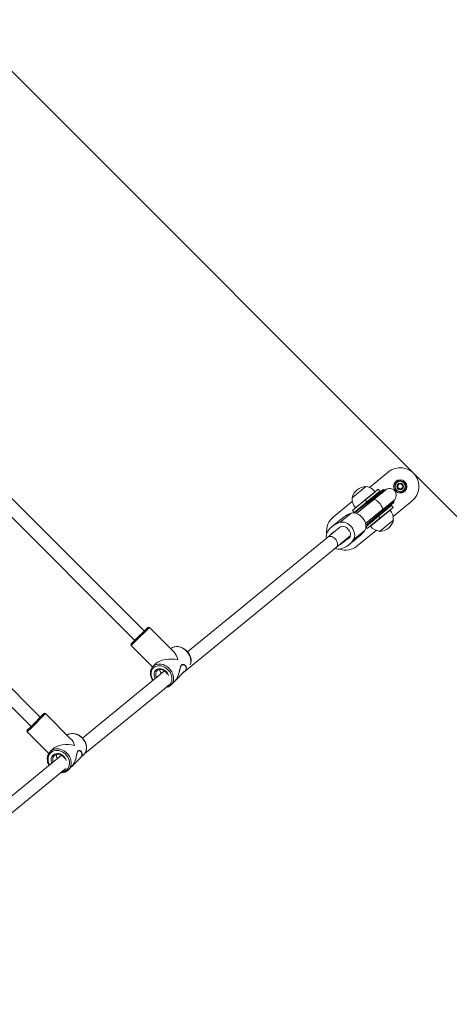
# Model space of a CAD drawing. Units: millimetres. Extents: x 18854 to 40105, y 5223 to 37898.
# Drawn here: x 26303 to 26817, y 18843 to 20022 of the extents above; entities that cross this region are included whole.
import ezdxf

# ---------------------------------------------------------------- set-up
doc = ezdxf.new("R2010")
doc.units = ezdxf.units.MM
doc.header["$LTSCALE"] = 200
doc.linetypes.add('PHANTOM', pattern=[12.7, 6.35, -1.27, 1.27, -1.27, 1.27, -1.27])
doc.styles.add('SLDTEXTSTYLE0', font='TXT', dxfattribs={"width": 0.663})
doc.dimstyles.new('SLDDIMSTYLE2', dxfattribs={"dimtxt": 489.203559, "dimasz": 400, "dimexe": 0, "dimexo": 0.0625, "dimgap": 122.30089, "dimtad": 2, "dimdec": 0, "dimrnd": 1e-09, "dimzin": 12, "dimdsep": 46, "dimtxsty": 'SLDTEXTSTYLE0', "dimsah": 1, "dimcen": 0.09, "dimadec": 0, "dimazin": 3, "dimtfac": 1, "dimtofl": 0, "dimtmove": 0, "dimatfit": 3, "dimfxl": 0, "dimfrac": 2, "dimtolj": 1, "dimtzin": 12, "dimarcsym": 0})

# ---------------------------------------------------------------- blocks, each defined once
blk = doc.blocks.new('_D_29')
at = {"color": 7, "linetype": 'Continuous', "lineweight": 18}
for p, q in [((26027, 20226.2), (27462.9, 18790.3)), ((27448.7, 18804.5), (28509.4, 19865.1))]:
    blk.add_line(p, q, dxfattribs=at)
for points in [[(28509.4, 19865.1), (28184.1, 19624.7), (28269, 19539.9)], [(27448.7, 18804.5), (27774, 19044.9), (27689.1, 19129.8)]]:
    blk.add_solid(points, dxfattribs=at)
at = {"color": 7, "linetype": 'Continuous', "lineweight": 18, "insert": (26997.8, 19318.2), "char_height": 529.17, "attachment_point": 1, "rotation": 45, "style": 'SLDTEXTSTYLE0'}
blk.add_mtext('1500', dxfattribs=at)
blk = doc.blocks.new('_D_32')
at = {"color": 7, "linetype": 'Continuous', "lineweight": 18}
for p, q in [((25692.7, 22040.5), (19525.7, 22040.5)), ((19545.7, 9372.1), (19545.7, 22040.5)), ((27891.2, 9372.1), (19525.7, 9372.1))]:
    blk.add_line(p, q, dxfattribs=at)
for points in [[(19545.7, 22040.5), (19485.7, 21640.5), (19605.7, 21640.5)], [(19545.7, 9372.1), (19605.7, 9772.1), (19485.7, 9772.1)]]:
    blk.add_solid(points, dxfattribs=at)
at = {"color": 7, "linetype": 'Continuous', "lineweight": 18, "insert": (18863.6, 14824.4), "char_height": 529.17, "attachment_point": 1, "rotation": 90, "style": 'SLDTEXTSTYLE0'}
blk.add_mtext('12668', dxfattribs=at)

msp = doc.modelspace()

# ---------------------------------------------------------------- linework, layer by layer
at = {"color": 7, "linetype": 'Continuous', "lineweight": 18}
for p, q in [((26721.7, 19461.6), (26744.4, 19480.2)), ((26757.4, 19470.2), (26751.6, 19465.4)), ((26764.4, 19467.5), (26757.4, 19470.2)), ((26717.6, 19462.8), (26700.9, 19449.2)), ((26716.8, 19446.7), (26732.3, 19459.4)), ((26717.7, 19462.6), (26717.6, 19462.8)), ((26734.2, 19457), (26718.7, 19444.4)), ((26728.5, 19456.5), (26723.6, 19452.5)), ((26725.2, 19448.4), (26738.3, 19459.1)), ((26740.8, 19458.5), (26726.9, 19447.1)), ((26728.6, 19456.3), (26728.5, 19456.5)), ((26732.3, 19459.4), (26734.2, 19457)), ((26739.8, 19458.2), (26739, 19459)), ((26751.6, 19465.4), (26752.8, 19458)), ((26752.8, 19458), (26759.8, 19455.4)), ((26759.8, 19455.4), (26765.6, 19460.1)), ((26765.6, 19460.1), (26764.4, 19467.5)), ((26451.8, 19289.7), (26290.5, 19451)), ((26678.6, 19426.4), (26701.2, 19444.9)), ((26700.9, 19449.2), (26701.1, 19449)), ((26701.4, 19434), (26716.8, 19446.7)), ((26704, 19431), (26725.2, 19448.4)), ((26723.6, 19452.5), (26705, 19437.2)), ((26726.9, 19447.1), (26706.3, 19430.3)), ((26724, 19447.4), (26723.4, 19448.2)), ((26737, 19434.8), (26750.9, 19446.1)), ((26772.8, 19445.4), (26750.2, 19426.8)), ((26751.1, 19444.3), (26750.4, 19445.2)), ((26279.1, 19439.9), (26440.5, 19278.4)), ((26703.3, 19431.7), (26701.4, 19434)), ((26718.7, 19444.4), (26703.3, 19431.7)), ((26705, 19437.2), (26705.1, 19437.1)), ((26714.1, 19440.6), (26714.7, 19439.8)), ((26717, 19418.4), (26737, 19434.8)), ((26737.9, 19432.9), (26717.5, 19416.2)), ((26726.8, 19418.4), (26746.5, 19434.5)), ((26732.7, 19427.3), (26748.2, 19440)), ((26750.1, 19437.7), (26734.6, 19425)), ((26751, 19443.6), (26737.9, 19432.9)), ((26746.5, 19434.5), (26746.3, 19434.6)), ((26748.2, 19440), (26750.1, 19437.7)), ((26690.3, 19425.6), (26676.9, 19414.7)), ((26717.5, 19414.3), (26732.7, 19427.3)), ((26734.6, 19425), (26719.1, 19412.4)), ((26736.9, 19431.7), (26727.6, 19424.1)), ((26727.6, 19424.1), (26727.6, 19424.1)), ((26729.2, 19425.3), (26729.6, 19424.8)), ((26733.9, 19408.9), (26750.5, 19422.5)), ((26735.8, 19429.9), (26735.4, 19430.4)), ((26736.9, 19431.7), (26736.9, 19431.7)), ((26750.5, 19422.5), (26750.3, 19422.7)), ((26685.9, 19413.6), (26671.7, 19402)), ((26679.1, 19408.2), (26681.1, 19409.7)), ((26729.7, 19410.1), (26707.1, 19391.5)), ((26719.1, 19412.4), (26717.5, 19414.3)), ((26722.8, 19415.4), (26722.9, 19415.3)), ((26722.9, 19415.3), (26726.8, 19418.4)), ((26733.7, 19409.1), (26733.9, 19408.9)), ((26671.7, 19402), (26503.8, 19264.6)), ((26681.9, 19389.7), (26698.8, 19403.5)), ((26698.8, 19403), (26688.9, 19395)), ((26695, 19399.5), (26689.3, 19395.2)), ((26697.2, 19393), (26710.6, 19404)), ((26498.9, 19239.9), (26681.9, 19389.7)), ((26151.8, 19339.4), (26316.3, 19175.4)), ((26327.3, 19186.5), (26165.4, 19348.5)), ((26440, 19277.9), (26456, 19294)), ((26487.7, 19264.4), (26458.2, 19294)), ((26436.2, 19274.2), (26440, 19277.9)), ((26436.2, 19272.1), (26461.9, 19246.7)), ((26461.9, 19246.7), (26462.3, 19247.2)), ((26465.8, 19250.7), (26462.3, 19247.2)), ((26476.1, 19242), (26377.8, 19161.5)), ((26467.1, 19242.1), (26467.1, 19242)), ((26476.1, 19242), (26474.6, 19240.6)), ((26488.8, 19229.9), (26500.3, 19241.4)), ((26380.5, 19143.1), (26482.5, 19225.7)), ((26484.2, 19225.3), (26488.6, 19229.7)), ((26316.3, 19175.4), (26331.6, 19190.7)), ((26364.1, 19160.3), (26333.7, 19190.7)), ((26311.8, 19170.9), (26316.3, 19175.4)), ((26311.8, 19168.8), (26337.5, 19143.1)), ((26352.6, 19140.9), (26268.5, 19072.1)), ((26338.6, 19144.6), (26339.1, 19145.2)), ((26342.2, 19148.3), (26339.1, 19145.2)), ((26343.9, 19140.1), (26343.9, 19140.1)), ((26375.3, 19137.6), (26379.2, 19141.5)), ((26376, 19145.6), (26376, 19145.5)), ((26376.3, 19145.2), (26376, 19145.5)), ((26361, 19123.3), (26364.9, 19127.2)), ((26365.1, 19127.4), (26375.1, 19137.4)), ((26265.8, 19049.3), (26358.1, 19124.8))]:
    msp.add_line(p, q, dxfattribs=at)
at = {"color": 7, "linetype": 'PHANTOM', "lineweight": 18}
for p, q in [((26739, 19459), (26725.7, 19448.1)), ((26726.4, 19447.2), (26739.8, 19458.2)), ((26725.7, 19448.1), (26704, 19431)), ((26706.3, 19430.3), (26726.4, 19447.2)), ((26718.7, 19444.4), (26716.8, 19446.7)), ((26725.7, 19448.1), (26726.4, 19447.2)), ((26750.4, 19445.2), (26737, 19434.3)), ((26737, 19434.3), (26717, 19418.4)), ((26717.5, 19416.2), (26737.7, 19433.4)), ((26737, 19434.3), (26737.7, 19433.4)), ((26737.7, 19433.4), (26751.1, 19444.3)), ((26700, 19430.8), (26686.6, 19419.8)), ((26734.6, 19425), (26732.7, 19427.3)), ((26716.1, 19410.1), (26702.7, 19399.2)), ((26698.8, 19403), (26689.3, 19395.2)), ((26698.8, 19403), (26695, 19399.5)), ((26698.1, 19401.6), (26696.4, 19400.3)), ((26458.2, 19294), (26440.4, 19276.2)), ((26440.4, 19276.2), (26436.2, 19272.1)), ((26496.7, 19248.7), (26496.3, 19248.3)), ((26333.7, 19190.7), (26316.8, 19173.8)), ((26316.8, 19173.8), (26311.8, 19168.8)), ((26372.8, 19146), (26372.4, 19145.7)), ((26376, 19145.6), (26376, 19145.6))]:
    msp.add_line(p, q, dxfattribs=at)
at = {"color": 7, "linetype": 'PHANTOM', "lineweight": 18, "flags": 128}
for points in [[(26725.7, 19448.1), (26725.6, 19448.2), (26725.5, 19448.2), (26725.5, 19448.3), (26725.4, 19448.3), (26725.4, 19448.4), (26725.3, 19448.4), (26725.3, 19448.4), (26725.2, 19448.4)], [(26737, 19434.8), (26737.2, 19435.1), (26737.3, 19435.8), (26737.2, 19436.7), (26736.8, 19437.8), (26736.2, 19439.1), (26735.4, 19440.5), (26734.4, 19441.8), (26733.3, 19443.2), (26732.1, 19444.4), (26731, 19445.5), (26729.8, 19446.3), (26728.8, 19446.9), (26727.9, 19447.3), (26727.2, 19447.3), (26726.9, 19447.1)], [(26737.9, 19432.9), (26737.9, 19432.9), (26737.9, 19433), (26737.9, 19433), (26737.9, 19433.1), (26737.9, 19433.2), (26737.8, 19433.2), (26737.8, 19433.3), (26737.7, 19433.4)], [(26681.9, 19389.7), (26682.5, 19390.3), (26683.1, 19391.4), (26683.5, 19392.7), (26683.5, 19394.2), (26683.2, 19395.7), (26682.6, 19397.3), (26681.7, 19398.7), (26680.6, 19400.1), (26679.3, 19401.2), (26678, 19402.1), (26676.5, 19402.7), (26675.1, 19403), (26673.7, 19402.9), (26672.5, 19402.5), (26671.7, 19402)], [(26482.5, 19225.7), (26483.6, 19227), (26484.4, 19228.6), (26484.9, 19230.4), (26485.1, 19232.3), (26485, 19234.3), (26484.6, 19236.3), (26483.8, 19238.3), (26482.8, 19240.2), (26481.4, 19242), (26479.9, 19243.7), (26478.2, 19245.1), (26476.3, 19246.3), (26474.3, 19247.2), (26472.3, 19247.8), (26470.3, 19248.1), (26468.3, 19248), (26466.5, 19247.7), (26464.8, 19247), (26463.3, 19246), (26462.1, 19244.8), (26461.1, 19243.3), (26460.4, 19241.6), (26460.1, 19239.8), (26460, 19237.8), (26460.3, 19235.8), (26460.9, 19233.8), (26461.8, 19231.8), (26462, 19230.4)], [(26462.3, 19247.2), (26463, 19247.8), (26464.5, 19248.8), (26466.3, 19249.6), (26468.2, 19250), (26470.2, 19250.1), (26472.3, 19249.9), (26474.5, 19249.4), (26476.6, 19248.5), (26478.6, 19247.4), (26480.5, 19246), (26482.2, 19244.3), (26483.7, 19242.5), (26485, 19240.6), (26486, 19238.5), (26486.7, 19236.4), (26487.1, 19234.3), (26487.1, 19232.2), (26486.9, 19230.2), (26486.3, 19228.3), (26485.4, 19226.7), (26484.2, 19225.3), (26484.2, 19225.3)], [(26464.9, 19232.9), (26464.3, 19234.3), (26463.8, 19236), (26463.6, 19237.7), (26463.8, 19239.3), (26464.2, 19240.8), (26465, 19242.1), (26466.1, 19243.1), (26467.3, 19243.9), (26468.8, 19244.4), (26470.4, 19244.5), (26472.1, 19244.4), (26473.8, 19243.9), (26475.5, 19243.1), (26477, 19242), (26478.4, 19240.7), (26479.6, 19239.2), (26480.5, 19237.6), (26481, 19236.5)], [(26502, 19246.4), (26501.7, 19247), (26501.3, 19247.6), (26500.8, 19248.2), (26500.2, 19248.6), (26499.7, 19248.9), (26499.2, 19249.1), (26498.7, 19249.2), (26498.1, 19249.3), (26497.4, 19249.1), (26496.7, 19248.7)], [(26379.2, 19141.5), (26380.5, 19143), (26381.5, 19144.7), (26382.1, 19146.7), (26382.5, 19148.7), (26382.5, 19150.9), (26382.2, 19153.1), (26381.5, 19155.3), (26380.6, 19157.4), (26379.3, 19159.3), (26377.8, 19161.2), (26376.1, 19162.8), (26374.2, 19164.2), (26372.1, 19165.3), (26370, 19166.1), (26367.8, 19166.6), (26365.6, 19166.7), (26363.5, 19166.5), (26361.5, 19166), (26359.7, 19165.2), (26359.4, 19165)], [(26359.4, 19123.8), (26360.6, 19125.3), (26361.5, 19126.9), (26362.1, 19128.8), (26362.4, 19130.8), (26362.3, 19132.8), (26362, 19134.9), (26361.2, 19136.9), (26360.2, 19138.9), (26358.9, 19140.7), (26357.4, 19142.4), (26355.7, 19143.8), (26353.8, 19145), (26351.7, 19145.8), (26349.7, 19146.4), (26347.6, 19146.6), (26345.6, 19146.5), (26343.7, 19146.1), (26341.9, 19145.3), (26340.3, 19144.2), (26339, 19142.9), (26337.9, 19141.3), (26337.1, 19139.6), (26336.7, 19137.6), (26336.6, 19135.6), (26336.8, 19133.5), (26337.4, 19131.5), (26338.2, 19129.5), (26338.3, 19129.3)], [(26339.1, 19145.2), (26339.9, 19145.9), (26341.5, 19147), (26343.4, 19147.9), (26345.4, 19148.4), (26347.5, 19148.6), (26349.6, 19148.4), (26351.8, 19147.9), (26354, 19147.1), (26356, 19146), (26358, 19144.7), (26359.7, 19143), (26361.2, 19141.2), (26362.4, 19139.2), (26363.4, 19137.1), (26364, 19134.9), (26364.4, 19132.7), (26364.3, 19130.6), (26364, 19128.5), (26363.3, 19126.6), (26362.3, 19124.8), (26361, 19123.3)], [(26341, 19131.6), (26340.8, 19132.1), (26340.4, 19133.8), (26340.3, 19135.6), (26340.5, 19137.3), (26341.1, 19138.8), (26341.9, 19140.2), (26343, 19141.3), (26344.4, 19142.1), (26345.9, 19142.7), (26347.6, 19142.9), (26349.4, 19142.8), (26351.1, 19142.4), (26352.8, 19141.6), (26354.4, 19140.6), (26355.8, 19139.3), (26356.9, 19137.8), (26357.8, 19136.1), (26358.4, 19134.6)], [(26372.4, 19145.7), (26372.2, 19145.3), (26371.8, 19144.6)], [(26376.9, 19144), (26376.8, 19144.3), (26376.3, 19144.9), (26375.8, 19145.5), (26375.4, 19145.8), (26375, 19146.1), (26374.5, 19146.3), (26374, 19146.4), (26373.4, 19146.3), (26372.8, 19146)]]:
    msp.add_lwpolyline(points, dxfattribs=at)
at = {"color": 7, "linetype": 'Continuous', "lineweight": 18, "flags": 128}
for points in [[(26700, 19430.8), (26701.7, 19431.1), (26703.5, 19431.1), (26705.3, 19430.8), (26707.2, 19430.1), (26709, 19429.1), (26710.8, 19427.9), (26712.4, 19426.4), (26713.9, 19424.7), (26715.1, 19422.9), (26716.2, 19421), (26716.9, 19419), (26717.4, 19417), (26717.5, 19415.1), (26717.3, 19413.2), (26716.9, 19411.6), (26716.1, 19410.1)], [(26685.9, 19413.6), (26687.1, 19414.4), (26688.3, 19414.9), (26689.7, 19415.1), (26691.2, 19414.9), (26692.7, 19414.3), (26694.2, 19413.5), (26695.6, 19412.4), (26696.8, 19411), (26697.8, 19409.5), (26698.5, 19407.9), (26698.9, 19406.3), (26699.1, 19404.7), (26698.8, 19403.3), (26698.3, 19402), (26697.5, 19401), (26696.4, 19400.3), (26696.4, 19400.3)], [(26686.6, 19419.8), (26688.3, 19420.1), (26690, 19420.1), (26691.9, 19419.8), (26693.8, 19419.1), (26695.6, 19418.2), (26697.4, 19416.9), (26699, 19415.5), (26700.5, 19413.8), (26701.7, 19411.9), (26702.8, 19410), (26703.5, 19408), (26704, 19406), (26704.1, 19404.1), (26703.9, 19402.3), (26703.5, 19400.6), (26702.7, 19399.2)], [(26507, 19249.1), (26507, 19249.1), (26507.6, 19251), (26507.9, 19252.9), (26507.8, 19255), (26507.5, 19257.1), (26506.8, 19259.3), (26505.8, 19261.3), (26504.5, 19263.3), (26503, 19265.1), (26501.2, 19266.7), (26499.4, 19268.1), (26497.3, 19269.3), (26495.2, 19270.1), (26493.1, 19270.7), (26491, 19270.9), (26489, 19270.8), (26487, 19270.3), (26485.3, 19269.6), (26483.7, 19268.6), (26483.6, 19268.5)], [(26507, 19249.1), (26507.4, 19249.9), (26507.9, 19251.7), (26508.1, 19253.6), (26508, 19255.6), (26507.6, 19257.6), (26506.9, 19259.6), (26506, 19261.5), (26504.8, 19263.4), (26503.5, 19265.1), (26501.9, 19266.6), (26500.1, 19268), (26498.3, 19269.1), (26496.3, 19270), (26494.3, 19270.6), (26492.2, 19271), (26490.3, 19271), (26488.3, 19270.8), (26486.5, 19270.2), (26484.9, 19269.4), (26483.7, 19268.5)], [(26461.9, 19246.7), (26461.5, 19246.3), (26460.5, 19244.8), (26459.8, 19243.1), (26459.3, 19241.3), (26459.2, 19239.4), (26459.3, 19237.4), (26459.7, 19235.4), (26460.4, 19233.4), (26461.4, 19231.5), (26462, 19230.4)], [(26501.2, 19242.5), (26501.6, 19242.8), (26502, 19243.7), (26502.3, 19244.5), (26502.4, 19245), (26502.4, 19245.8), (26502.2, 19246.6), (26501.9, 19247.2), (26501.6, 19247.6), (26501.2, 19248.1), (26500.6, 19248.6), (26500, 19249), (26499.4, 19249.2), (26498.9, 19249.4), (26498.4, 19249.4), (26497.4, 19249.3), (26497, 19249.1), (26496.3, 19248.5), (26496, 19248.1), (26495.5, 19247), (26495.2, 19246.3), (26494.8, 19245.1), (26494.5, 19243.9), (26494.3, 19243), (26494.1, 19242), (26493.7, 19240.6), (26493.4, 19239.2), (26493.1, 19238.2), (26492.6, 19236.8), (26492.2, 19235.7), (26491.9, 19234.8), (26491.5, 19233.9), (26490.9, 19232.8), (26490.4, 19232), (26489.7, 19231), (26489, 19230.1), (26488.6, 19229.7)], [(26495.3, 19246.2), (26495, 19245.2), (26494.4, 19242.8), (26494.1, 19241.5), (26493.8, 19240.2), (26493.4, 19239), (26493, 19237.7), (26492.6, 19236.4), (26492.3, 19235.5), (26491.6, 19233.9), (26491.2, 19233.2), (26490.8, 19232.5), (26489.9, 19231.2), (26489.5, 19230.6), (26489, 19230), (26488.8, 19229.9)], [(26501, 19248.3), (26501.2, 19248.1), (26501, 19248.3)], [(26467.1, 19242.1), (26467.2, 19242.2), (26468.1, 19242.9), (26469.3, 19243.4), (26470.6, 19243.7), (26472, 19243.6), (26473.4, 19243.3), (26474.8, 19242.7), (26476.2, 19241.9), (26477.5, 19240.9), (26478.6, 19239.7), (26479.5, 19238.4), (26479.6, 19238)], [(26474.6, 19240.6), (26474.1, 19240.4), (26474.4, 19240.9), (26474.8, 19241.2), (26475.3, 19241.2)], [(26474.6, 19240.6), (26474.7, 19240.9), (26475, 19241)], [(26379.2, 19141.5), (26379.9, 19142.2), (26381, 19143.8), (26381.8, 19145.5), (26382.4, 19147.4), (26382.6, 19149.4), (26382.6, 19151.4), (26382.3, 19153.5), (26381.7, 19155.5), (26380.8, 19157.5), (26379.6, 19159.3), (26378.2, 19161.1), (26376.7, 19162.6), (26374.9, 19164), (26373, 19165.1), (26371, 19165.9), (26369, 19166.5), (26366.9, 19166.8), (26364.8, 19166.8), (26362.9, 19166.5), (26361, 19165.9), (26359.4, 19165)], [(26343.9, 19140.1), (26344.1, 19140.3), (26345.1, 19141.1), (26346.4, 19141.7), (26347.8, 19142), (26349.2, 19142), (26350.7, 19141.7), (26352.2, 19141.1), (26353.6, 19140.3), (26354.8, 19139.3), (26355.9, 19138.1), (26356.7, 19136.8)], [(26375.3, 19137.6), (26375.8, 19138.2), (26376.4, 19138.9), (26377, 19139.9), (26377.3, 19140.8), (26377.5, 19141.3), (26377.5, 19142.2), (26377.4, 19143.1), (26377.3, 19143.8), (26377, 19144.3), (26376.7, 19144.8), (26376.2, 19145.4), (26375.6, 19145.9), (26375.2, 19146.2), (26374.7, 19146.4), (26374.3, 19146.5), (26373.4, 19146.5), (26373, 19146.3), (26372.4, 19145.8), (26372.1, 19145.4), (26371.7, 19144.5), (26371.5, 19143.8), (26371.2, 19142.7), (26370.9, 19141.4), (26370.7, 19140.6), (26370.5, 19139.7), (26370.2, 19138.3), (26369.8, 19136.8), (26369.5, 19135.9), (26369.1, 19134.5), (26368.7, 19133.4), (26368.3, 19132.5), (26367.9, 19131.6), (26367.3, 19130.4), (26366.8, 19129.6), (26366.1, 19128.5), (26365.3, 19127.6), (26364.9, 19127.2)], [(26371.8, 19144.6), (26371.7, 19144.4), (26371.6, 19143.8), (26371.3, 19142.7), (26370.8, 19140.4), (26370.5, 19139.1), (26370.2, 19137.9), (26369.9, 19136.6), (26369.5, 19135.3), (26369, 19134), (26368.7, 19133.2), (26368, 19131.6), (26367.6, 19130.8), (26367.2, 19130.1), (26366.3, 19128.7), (26365.8, 19128.1), (26365.2, 19127.5), (26365.1, 19127.4)]]:
    msp.add_lwpolyline(points, dxfattribs=at)
at = {"color": 7, "linetype": 'Continuous', "lineweight": 18}
for radius in [8, 6.11, 4, 3]:
    msp.add_circle((26758.6, 19462.8), radius, dxfattribs=at)
for centre, radius, start, end in [((26758.6, 19462.8), 22.5, 309.2894, 129.2894), ((26718, 19445.3), 17.5, 91.3894, 167.1894), ((26716.2, 19447.5), 15.2, 36.2741, 84.3336), ((26738.7, 19458.7), 0.5, 39.2894, 129.2894), ((26739.4, 19457.8), 0.5, 352.134, 39.2894), ((26745.8, 19452.3), 8, 309.2894, 129.2894), ((26716.2, 19447.5), 15.2, 174.2452, 222.3047), ((26750, 19444.9), 0.5, 39.2894, 86.4448), ((26735.2, 19424.2), 15.2, 354.2452, 42.3047), ((26750.7, 19444), 0.5, 309.2894, 39.2894), ((26692.8, 19408.9), 22.5, 129.2894, 186.157), ((26708.3, 19403.6), 28.4, 106.8455, 129.1178), ((26733.4, 19426.4), 17.5, 271.3894, 347.1894), ((26694.7, 19393), 28, 106.6984, 146.2672), ((26692.8, 19425.6), 28, 309.3502, 326.3125), ((26735.2, 19424.3), 15.2, 216.2741, 264.3336), ((26680.1, 19403.4), 10.1, 149.2776, 194.4101), ((26679.5, 19403.4), 4.36, 115.4319, 152.0775), ((26674, 19415.2), 8.65, 295.2215, 306.4478), ((26679.4, 19414.7), 28, 286.6984, 326.2672), ((26700.1, 19392.5), 8.65, 115.2215, 126.4478), ((26684.8, 19397.9), 10.3, 244.9986, 284.7297), ((26684.7, 19397.1), 4.45, 283.2879, 317.3229), ((26692.8, 19408.9), 22.5, 251.8677, 309.2894), ((26694.3, 19388.4), 8.53, 126.491, 137.8254), ((26457.1, 19292.9), 1.5, 45, 135), ((26437.3, 19273.1), 1.5, 135, 225), ((26498, 19245.1), 4.19, 320.3908, 17.5264), ((26478.2, 19244.6), 7.85, 187.1964, 224.5406), ((26476.9, 19232.4), 10.3, 271.731, 315.5133), ((26332.6, 19189.7), 1.5, 45, 135), ((26312.8, 19169.9), 1.5, 135, 225), ((26349.3, 19136.2), 13.6, 141.7265, 212.6492), ((26353, 19140.9), 6.45, 172.3414, 216.7848), ((26371.6, 19141.9), 5.68, 307.8945, 21.6416), ((26352.7, 19131.8), 11.9, 267.4821, 314.6562)]:
    msp.add_arc(centre, radius, start, end, dxfattribs=at)
at = {"color": 7, "linetype": 'PHANTOM', "lineweight": 18}
for centre, radius, start, end in [((26726.4, 19446), 1.21, 67.8492, 90.755), ((26736.1, 19433.5), 1.18, 37.9991, 56.0693), ((26501.5, 19244.5), 6.49, 143.2718, 164.734), ((26495.8, 19248.1), 0.575, 23.1766, 34.5274), ((26495.8, 19248.1), 0.585, 23.272, 34.4321), ((26498.4, 19246.3), 3.26, 38.4223, 124.926), ((26496.1, 19248.5), 0.583, 18.6089, 26.5633), ((26472.6, 19237.8), 6.97, 142.2604, 210.5963), ((26476.2, 19232), 8.91, 288.7465, 314.6946), ((26349.3, 19135.5), 7.09, 139.8368, 201.4578), ((26371.9, 19145.5), 0.547, 21.2617, 33.2381), ((26371.9, 19145.5), 0.557, 21.3745, 33.1253), ((26374, 19144.3), 2.37, 33.279, 124.9245), ((26372.2, 19145.8), 0.559, 17.3694, 25.7727), ((26352.1, 19131.2), 10.4, 277.4946, 314.4519)]:
    msp.add_arc(centre, radius, start, end, dxfattribs=at)
at = {"color": 7, "linetype": 'Continuous', "lineweight": 18}
for centre, major_axis, ratio, start_param, end_param in [((26483.6, 19246.6), (19.8, 0), 0.480497, 1.122872, 2.693669), ((26483.6, 19246.6), (0, 19.8), 0.480497, 5.160313, 5.835261), ((26359.2, 19143.3), (19.3, 0), 0.541937, 1.074165, 2.644961), ((26359.2, 19143.3), (0, 19.3), 0.541937, 5.209021, 5.786553)]:
    msp.add_ellipse(centre, major_axis=major_axis, ratio=ratio, start_param=start_param, end_param=end_param, dxfattribs=at)

# ---------------------------------------------------------------- dimensions: what is measured, and where the dimension line sits
for base, p1, p2, angle, picture, middle in [((19545.7, 22040.5), (27911.2, 9372.1), (25712.7, 22040.5), 90, '_D_32', (19545.7, 15706.3)), ((28509.4, 19865.1), (26012.8, 20240.4), (28641.8, 19732.7), 45, '_D_29', (27979, 19334.8))]:
    dim = msp.add_linear_dim(base=base, p1=p1, p2=p2, angle=angle, dimstyle='SLDDIMSTYLE2', dxfattribs=at)
    dim.commit()
    dim.dimension.update_dxf_attribs({"geometry": picture, "text_midpoint": middle, "dimtype": 160})

doc.saveas('drawing.dxf')
